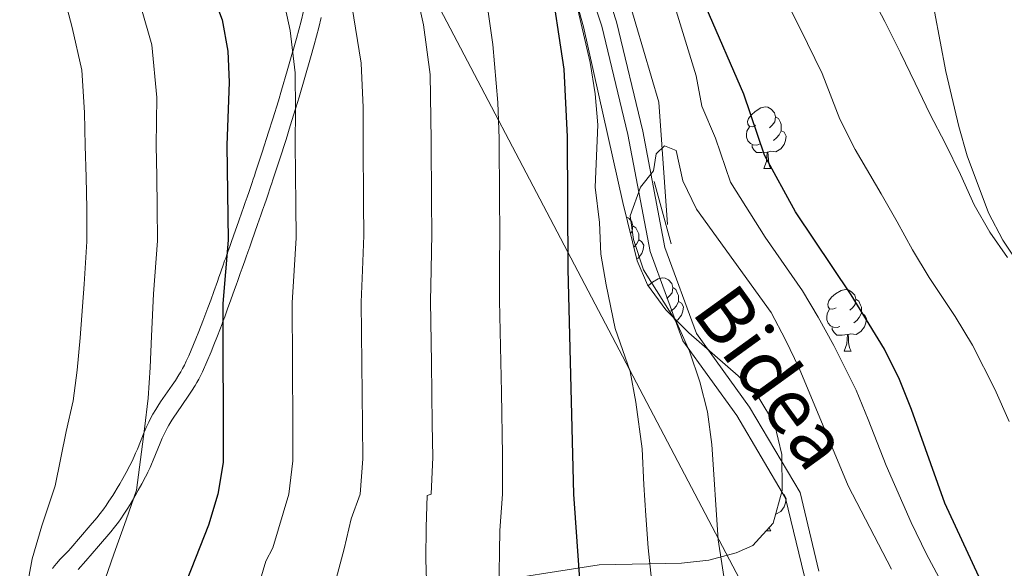
# Model space of a CAD drawing. Extents: x 619407 to 623914, y 780189 to 783238.
# Drawn here: x 622203 to 622363, y 781034 to 781124 of the extents above; entities that cross this region are included whole.
import ezdxf
from ezdxf.enums import TextEntityAlignment as Align

# ---------------------------------------------------------------- set-up
doc = ezdxf.new("R2010")
doc.units = 0
doc.header["$MEASUREMENT"] = 0
doc.linetypes.add('DGN Style 2', pattern=[39.09917, 23.459502, -15.639668])
doc.linetypes.add('DGN Style 3', pattern=[54.738838, 39.09917, -15.639668])
for name, color, linetype in [('Nivel 11', 7, 'Continuous'), ('Nivel 21', 7, 'Continuous'), ('Nivel 33', 7, 'Continuous'), ('Nivel 35', 7, 'Continuous'), ('Nivel 36', 7, 'Continuous'), ('Nivel 4', 7, 'Continuous'), ('Nivel 44', 7, 'Continuous'), ('Nivel 5', 7, 'Continuous'), ('Nivel 61', 7, 'Continuous'), ('Nivel 63', 7, 'Continuous')]:
    doc.layers.add(name, color=color, linetype=linetype)
doc.styles.add('Style-ariali', font='ariali.shx', dxfattribs={"bigfont": 'arialibig.shx'})
doc.linetypes.add('5zonar', pattern='A,-5,[1,dgnlstyle.shx,S=0.08,R=0,X=0,Y=0],-5', length=10)

msp = doc.modelspace()

# ---------------------------------------------------------------- linework, layer by layer
at = {"layer": 'Nivel 11', "color": 142, "linetype": 'DGN Style 3', "lineweight": 13}
msp.add_polyline3d([(622308.52, 781090.446, 265.117), (622307.138, 781110.361, 265.888), (622301.3319999999, 781130.0050000001, 265.888), (622296.517, 781154.0619999999, 269.744), (622292.6059999999, 781173.6869999999, 272.058), (622293.013, 781182.845, 272.829), (622289.629, 781192.04, 273.6), (622278.0900000001, 781207.0020000001, 273.6), (622265.906, 781220.7069999999, 275.914), (622256.2080000001, 781230.281, 278.228), (622248.453, 781244.574, 278.999), (622241.355, 781261.388, 280.541), (622234.9099999999, 781280.406, 282.084), (622230.0419999999, 781299.0930000001, 284.397), (622219.453, 781314.362, 285.94), (622208.892, 781332.4739999999, 286.711), (622198.682, 781354.057, 289.025), (622190.3049999999, 781369.304, 289.796)], dxfattribs=at)
at = {"layer": 'Nivel 21', "color": 19, "linetype": 'Continuous', "lineweight": 0, "extrusion": (0.9505514796393512, -0.303437343662066, 0.06616391030425585), "elevation": 354477.5051829256, "flags": 128}
msp.add_lwpolyline([(933331.2151254434, -23209.79891647573), (933330.6086257142, -23209.71072306158), (933330.022699282, -23209.60448182738), (933329.4586028894, -23209.48422691783), (933328.9131745165, -23209.35195128224), (933328.3873668017, -23209.20963041742), (933327.8792744672, -23209.06029799109)], dxfattribs=at)
at = {"layer": 'Nivel 21', "color": 1, "linetype": 'DGN Style 2', "lineweight": 0, "extrusion": (0.01912263939999222, -0.07068821041514263, 0.9973151465663611), "elevation": -43049.83290509892, "flags": 128}
msp.add_lwpolyline([(804685.3372958121, 589920.9210212354), (804685.3372958123, 589910.3924172916)], dxfattribs=at)
at = {"layer": 'Nivel 21', "color": 19, "linetype": 'DGN Style 3', "lineweight": 0}
for points in [[(622333.1710000001, 781033.99, 260.186), (622330.102, 781046.8060000001, 261.728), (622321.8999999999, 781060.682, 261.728), (622313.2420000001, 781072.679, 263.271), (622308.108, 781086.689, 264.042), (622304.52, 781105.608, 266.355), (622300.2550000001, 781123.4210000001, 267.127), (622292.8459999999, 781145.753, 270.212), (622281.906, 781166.889, 274.839), (622270.9580000001, 781181.577, 277.924), (622257.53, 781202.3219999999, 281.78), (622244.5860000001, 781215.2039999999, 283.322), (622237.2930000001, 781221.7150000001, 284.093), (622234.658, 781229.581, 284.865), (622231.014, 781245.7920000001, 285.636), (622221.6570000001, 781266.283, 289.492), (622210.0730000001, 781285.8160000001, 292.577), (622197.49, 781300.581, 294.89), (622183.246, 781315.435, 297.204), (622165.8130000001, 781324.209, 298.747), (622158.344, 781328.7930000001, 299.518), (622153.2720000001, 781340.44, 301.831), (622146.534, 781360.3700000001, 305.687), (622138.8300000001, 781381.9880000001, 308.772)], [(622252.2010000001, 781124.119, 291.967), (622251.784, 781122.497, 292.319), (622251.0290000001, 781119.658, 292.932), (622250.4439999999, 781117.5290000001, 293.386), (622249.534, 781114.3360000001, 294.047), (622248.5900000001, 781111.1440000001, 294.663), (622248.074, 781109.443, 294.969), (622248.021, 781109.271, 295), (622247.1599999999, 781106.4780000001, 295.469), (622246.4639999999, 781104.2660000001, 295.823), (622245.4070000001, 781100.969, 296.324), (622244.8729999999, 781099.331, 296.563), (622244.335, 781097.702, 296.795), (622244.1440000001, 781097.129, 296.875), (622243.959, 781096.577, 296.953), (622243.78, 781096.0430000001, 297.029), (622243.605, 781095.527, 297.1), (622243.2660000001, 781094.5320000001, 297.237), (622242.9480000001, 781093.604, 297.364), (622242.648, 781092.736, 297.482), (622242.3659999999, 781091.926, 297.591), (622241.8360000001, 781090.4110000001, 297.795), (622240.905, 781087.771, 298.151), (622240.554, 781086.7820000001, 298.285), (622240.246, 781085.9170000001, 298.401), (622239.977, 781085.1599999999, 298.504), (622239.7409999999, 781084.496, 298.593), (622239.328, 781083.334, 298.752), (622239.0179999999, 781082.46, 298.872), (622238.7849999999, 781081.8030000001, 298.962), (622238.6100000001, 781081.3090000001, 299.031), (622238.348, 781080.567, 299.135), (622238.0860000001, 781079.8219999999, 299.239), (622237.497, 781078.163, 299.478), (622236.9680000001, 781076.7, 299.691), (622236.493, 781075.413, 299.884), (622236.2080000001, 781074.6540000001, 300), (622236.0689999999, 781074.284, 300.058), (622235.307, 781072.307, 300.381), (622234.717, 781070.827, 300.64), (622234.2649999999, 781069.7209999999, 300.839), (622233.5700000001, 781068.071, 301.148), (622232.854, 781066.4380000001, 301.464), (622232.557, 781065.81, 301.589), (622232.257, 781065.2320000001, 301.707), (622231.959, 781064.699, 301.817)], [(622231.959, 781064.699, 301.817), (622231.666, 781064.2050000001, 301.92), (622231.0900000001, 781063.294, 302.115), (622230.565, 781062.507, 302.285), (622228.6769999999, 781059.777, 302.877), (622228.2209999999, 781059.088, 303.02), (622227.889, 781058.5660000001, 303.127), (622227.412, 781057.773, 303.284), (622227.186, 781057.3700000001, 303.361), (622226.969, 781056.963, 303.438), (622226.737, 781056.503, 303.522), (622226.328, 781055.6259999999, 303.677), (622225.99, 781054.8459999999, 303.809), (622224.862, 781052.0789999999, 304.242), (622224.5719999999, 781051.3910000001, 304.341), (622224.3470000001, 781050.879, 304.412), (622223.994, 781050.119, 304.514), (622223.808, 781049.7450000001, 304.563), (622223.6159999999, 781049.3740000001, 304.612), (622222.9839999999, 781048.1950000001, 304.755), (622222.4240000001, 781047.169, 304.866), (622221.9240000001, 781046.2790000001, 304.953), (622221.6340000001, 781045.7779999999, 305), (622221.4780000001, 781045.5079999999, 305.023), (622221.078, 781044.8389999999, 305.081), (622220.7209999999, 781044.26, 305.132), (622220.0760000001, 781043.2609999999, 305.221), (622219.5730000001, 781042.5260000001, 305.288), (622219.1840000001, 781041.9839999999, 305.338), (622218.5789999999, 781041.185, 305.412), (622217.946, 781040.406, 305.487), (622215.9280000001, 781038.0430000001, 305.72), (622214.9140000001, 781036.871, 305.835), (622213.9010000001, 781035.7, 305.951), (622212.649, 781034.294, 306.092)]]:
    msp.add_polyline3d(points, dxfattribs=at)
at = {"layer": 'Nivel 21', "color": 19, "linetype": 'Continuous', "lineweight": 0}
for points in [[(622484.3470000001, 780863.558, 244.119), (622476.6680000001, 780870.861, 244.761), (622461.077, 780888.0390000001, 244.761), (622447.4140000001, 780899.132, 245.533), (622437.0430000001, 780905.878, 247.846), (622423.538, 780917.4140000001, 248.618), (622404.9850000001, 780931.54, 250.16), (622391.077, 780946.3729999999, 252.474), (622379.878, 780964.1810000001, 254.016), (622366.531, 780978.7490000001, 255.558), (622353.0490000001, 780992.5009999999, 255.558), (622341.71, 781006.967, 256.33), (622334.7760000001, 781019.878, 259.415), (622330.756, 781033.341, 260.186), (622327.7590000001, 781045.8570000001, 261.728), (622319.8049999999, 781059.311, 261.728), (622311.013, 781071.496, 263.271), (622305.6910000001, 781086.0220000001, 264.042), (622302.075, 781105.0830000001, 266.355), (622297.848, 781122.736, 267.127), (622290.5349999999, 781144.7779999999, 270.212), (622279.7790000001, 781165.558, 274.839), (622268.905, 781180.1499999999, 277.924), (622263.635, 781188.1769999999, 279.777)], [(622249.3230000001, 781125.1510000001, 294.291), (622248.909, 781123.54, 294.592), (622248.159, 781120.7209999999, 294.933), (622247.577, 781118.6070000001, 295.001), (622247.54, 781118.4780000001, 295), (622246.672, 781115.4369999999, 294.95), (622245.7309999999, 781112.2679999999, 294.898), (622245.2180000001, 781110.5819999999, 294.87), (622244.31, 781107.645, 294.821), (622243.621, 781105.453, 294.785), (622242.5760000001, 781102.185, 294.731), (622242.0490000001, 781100.56, 294.704), (622241.5190000001, 781098.943, 294.677)], [(622240.4580000001, 781095.78, 295.414), (622240.1399999999, 781094.852, 295.733), (622239.841, 781093.987, 296.062), (622239.56, 781093.179, 296.392), (622239.297, 781092.425, 296.717), (622238.801, 781091.017, 297.352), (622237.929, 781088.5630000001, 298.483), (622237.602, 781087.6429999999, 298.891), (622237.314, 781086.838, 299.232), (622237.0630000001, 781086.1329999999, 299.514), (622236.8430000001, 781085.5150000001, 299.747), (622236.6499999999, 781084.973, 299.938), (622236.4809999999, 781084.4979999999, 300.093), (622236.185, 781083.6640000001, 300.338), (622235.963, 781083.037, 300.496), (622235.797, 781082.565, 300.598), (622235.547, 781081.855, 300.724), (622235.297, 781081.1410000001, 300.814), (622234.733, 781079.54, 300.962), (622234.223, 781078.122, 301.079), (622233.764, 781076.872, 301.174), (622232.9340000001, 781074.6740000001, 301.332), (622232.287, 781073.0260000001, 301.448), (622231.7890000001, 781071.7960000001, 301.538), (622231.02, 781069.967, 301.682), (622230.625, 781069.0630000001, 301.759), (622230.2239999999, 781068.1670000001, 301.842), (622229.926, 781067.544, 301.903), (622229.625, 781066.97, 301.96), (622229.327, 781066.44, 302.014), (622229.0349999999, 781065.95, 302.065), (622228.462, 781065.0420000001, 302.162), (622227.939, 781064.2590000001, 302.246), (622226.0660000001, 781061.537, 302.541), (622225.6130000001, 781060.8489999999, 302.614), (622225.283, 781060.328, 302.668), (622224.81, 781059.5360000001, 302.749), (622224.369, 781058.729, 302.828), (622224.139, 781058.271, 302.869), (622223.7320000001, 781057.398, 302.933), (622223.396, 781056.6229999999, 302.979), (622222.2760000001, 781053.872, 303.112), (622221.9880000001, 781053.1880000001, 303.151), (622221.764, 781052.679, 303.184), (622221.413, 781051.9240000001, 303.242), (622221.0360000001, 781051.182, 303.314), (622220.433, 781050.06, 303.451), (622219.895, 781049.085, 303.594), (622219.416, 781048.2390000001, 303.736), (622218.9880000001, 781047.506, 303.871), (622218.6059999999, 781046.8700000001, 303.998), (622218.2649999999, 781046.3200000001, 304.114), (622217.652, 781045.372, 304.33), (622217.176, 781044.6740000001, 304.501), (622216.811, 781044.158, 304.633), (622216.2450000001, 781043.4010000001, 304.838), (622215.659, 781042.662, 305.05), (622214.619, 781041.4140000001, 305.428), (622213.033, 781039.5619999999, 306.008), (622211.439, 781037.719, 306.581), (622211.0719999999, 781037.3090000001, 306.709), (622209.7420000001, 781035.926, 307.159), (622209.413, 781035.5700000001, 307.265), (622209.1710000001, 781035.2960000001, 307.342), (622208.817, 781034.8659999999, 307.451), (622208.479, 781034.409, 307.551)]]:
    msp.add_polyline3d(points, dxfattribs=at)
at = {"layer": 'Nivel 33', "color": 19, "linetype": 'Continuous', "lineweight": 0, "ltscale": 0.5}
msp.add_polyline3d([(622513.9099999999, 780849.838, 245.25), (622418.8430000001, 780946.0279999999, 261.267), (622337.6359999999, 780999.575, 258.871), (622225.5490000001, 781213.092, 288.332), (622151.3489999999, 781328.699, 302.469), (622040.7239999999, 781555.4610000001, 315.87), (622058.6880000001, 781579.4010000001, 314.534)], dxfattribs=at)
at = {"layer": 'Nivel 35', "color": 92, "linetype": '5zonar', "lineweight": 0, "ltscale": 0.5}
msp.add_polyline3d([(622277.311, 781031.858, 292.341), (622297.4199999999, 781035.0549999999, 282.801), (622310.807, 781035.3130000001, 275.682), (622315.264, 781035.804, 273.44), (622319.696, 781036.9920000001, 271.423), (622322.4140000001, 781038.2010000001, 270.332), (622325.746, 781041.7990000001, 269.232), (622327.203, 781047.1440000001, 268.991), (622327.146, 781052.9650000001, 269.222), (622325.936, 781057.993, 269.54), (622323.389, 781062.217, 269.759), (622320.0090000001, 781065.801, 269.964), (622312.0079999999, 781072.811, 270.496), (622308.2590000001, 781076.5320000001, 270.871), (622305.2609999999, 781080.5930000001, 271.352), (622303.605, 781084.51, 271.874), (622301.2450000001, 781094.03, 273.592), (622294.889, 781122.598, 280.464), (622291.287, 781135.504, 282.511)], dxfattribs=at)
at = {"layer": 'Nivel 36', "color": 92, "linetype": 'Continuous', "lineweight": 0, "flags": 128}
for points in [[(622322.922, 781106.595), (622322.392, 781106.3300000001), (622321.862, 781106.385), (622321.5970000001, 781106.7550000001), (622321.5419999999, 781107.1799999999), (622321.702, 781107.7), (622322.182, 781108.2949999999), (622322.817, 781108.825), (622323.717, 781109.4099999999), (622324.462, 781109.5700000001), (622324.8870000001, 781109.5150000001), (622325.4169999999, 781109.2), (622325.9469999999, 781108.615), (622326.1070000001, 781107.9750000001), (622325.997, 781107.125), (622325.5719999999, 781106.595), (622325.152, 781106.1699999999)], [(622326.1070000001, 781107.9750000001), (622326.5819999999, 781107.6599999999), (622326.8970000001, 781107.02), (622327.057, 781106.7), (622327.057, 781106.1200000001), (622327.057, 781105.6950000001), (622326.6869999999, 781105.0050000001), (622326.267, 781104.5249999999), (622325.787, 781104.105)], [(622323.507, 781103.5150000001), (622323.0819999999, 781103.355), (622322.497, 781103.415), (622322.0220000001, 781103.625), (622321.5970000001, 781104.05), (622321.382, 781104.635), (622321.382, 781105.0549999999), (622321.4369999999, 781105.6400000001), (622321.862, 781106.3300000001)], [(622327.057, 781105.6950000001), (622327.5120000001, 781105.4450000001), (622327.8570000001, 781104.8300000001), (622327.747, 781104.105), (622327.537, 781103.4650000001), (622326.952, 781102.7250000001), (622326.1570000001, 781102.2450000001), (622325.307, 781102.3500000001), (622324.8770000001, 781102.22)], [(622324.767, 781102.22), (622323.8770000001, 781102.135), (622323.0320000001, 781102.135), (622322.6070000001, 781102.565), (622322.287, 781103.04), (622322.287, 781103.355)], [(622324.2220000001, 781099.5349999999), (622324.6570000001, 781100.6950000001), (622324.767, 781102.22), (622324.8770000001, 781102.22), (622324.912, 781101.635), (622324.9469999999, 781100.95), (622325.017, 781100.335), (622325.132, 781099.935), (622325.3470000001, 781099.5349999999)], [(622324.2220000001, 781099.5349999999), (622325.3470000001, 781099.5349999999)], [(622301.831, 781091.6680000001), (622302.229, 781091.4310000001), (622302.7590000001, 781090.8459999999), (622302.919, 781090.206), (622302.8090000001, 781089.3559999999), (622302.4990000001, 781088.97)], [(622302.919, 781090.206), (622303.3940000001, 781089.8910000001), (622303.709, 781089.2509999999), (622303.869, 781088.9310000001), (622303.869, 781088.351), (622303.869, 781087.926), (622303.4990000001, 781087.236), (622303.0789999999, 781086.756), (622303.054, 781086.7339999999)], [(622303.869, 781087.926), (622304.324, 781087.676), (622304.669, 781087.061), (622304.5590000001, 781086.3360000001), (622304.3489999999, 781085.696), (622303.764, 781084.956), (622303.53, 781084.814)], [(622305.3999999999, 781080.405), (622305.469, 781080.4909999999), (622306.104, 781081.021), (622307.004, 781081.6059999999), (622307.7490000001, 781081.7660000001), (622308.1740000001, 781081.7110000001), (622308.7039999999, 781081.396), (622309.2339999999, 781080.811), (622309.3940000001, 781080.1710000001), (622309.284, 781079.321), (622308.8589999999, 781078.791), (622308.439, 781078.3659999999)], [(622309.3940000001, 781080.1710000001), (622309.869, 781079.8559999999), (622310.1840000001, 781079.216), (622310.344, 781078.896), (622310.344, 781078.3160000001), (622310.344, 781077.8910000001), (622309.9739999999, 781077.2010000001), (622309.554, 781076.7209999999), (622309.074, 781076.301)], [(622335.9809999999, 781076.8859999999), (622335.4510000001, 781076.621), (622334.9210000001, 781076.676), (622334.656, 781077.0460000001), (622334.601, 781077.4709999999), (622334.7609999999, 781077.9909999999), (622335.2409999999, 781078.5860000001), (622335.8759999999, 781079.1159999999), (622336.7760000001, 781079.7010000001), (622337.521, 781079.861), (622337.946, 781079.8060000001), (622338.476, 781079.4909999999), (622339.006, 781078.906), (622339.166, 781078.2660000001), (622339.0560000001, 781077.416), (622338.631, 781076.8859999999), (622338.2110000001, 781076.4610000001)], [(622339.166, 781078.2660000001), (622339.6410000001, 781077.9510000001), (622339.956, 781077.311), (622340.1159999999, 781076.9909999999), (622340.1159999999, 781076.4110000001), (622340.1159999999, 781075.986), (622339.746, 781075.2960000001), (622339.3260000001, 781074.8160000001), (622338.8459999999, 781074.396)], [(622310.344, 781077.8910000001), (622310.7990000001, 781077.6410000001), (622311.1440000001, 781077.0260000001), (622311.034, 781076.301), (622310.824, 781075.6610000001), (622310.2390000001, 781074.9210000001), (622310.017, 781074.787)], [(622336.5660000001, 781073.8060000001), (622336.1410000001, 781073.646), (622335.5560000001, 781073.706), (622335.081, 781073.916), (622334.656, 781074.341), (622334.4410000001, 781074.926), (622334.4410000001, 781075.3459999999), (622334.496, 781075.9310000001), (622334.9210000001, 781076.621)], [(622340.1159999999, 781075.986), (622340.571, 781075.736), (622340.916, 781075.121), (622340.8060000001, 781074.396), (622340.5959999999, 781073.756), (622340.0109999999, 781073.0160000001), (622339.216, 781072.5360000001), (622338.3659999999, 781072.6410000001), (622337.936, 781072.5109999999)], [(622337.8260000001, 781072.5109999999), (622336.936, 781072.426), (622336.091, 781072.426), (622335.666, 781072.8559999999), (622335.3459999999, 781073.331), (622335.3459999999, 781073.646)], [(622337.281, 781069.8260000001), (622337.716, 781070.986), (622337.8260000001, 781072.5109999999), (622337.936, 781072.5109999999), (622337.9709999999, 781071.926), (622338.006, 781071.2409999999), (622338.0760000001, 781070.6259999999), (622338.1910000001, 781070.226), (622338.406, 781069.8260000001)], [(622337.281, 781069.8260000001), (622338.406, 781069.8260000001)], [(622327.0789999999, 781046.6910000001), (622327.5120000001, 781046.453), (622327.8570000001, 781045.838), (622327.747, 781045.1130000001), (622327.537, 781044.473), (622326.952, 781043.733), (622326.1570000001, 781043.253), (622326.1429999999, 781043.2550000001)], [(622324.5830000001, 781040.5430000001), (622325.3470000001, 781040.5430000001)], [(622325.0900000001, 781041.0900000001), (622325.132, 781040.943), (622325.3470000001, 781040.5430000001)]]:
    msp.add_lwpolyline(points, dxfattribs=at)
at = {"layer": 'Nivel 36', "color": 92, "linetype": 'Continuous', "lineweight": 0}
msp.add_polyline3d([(622368.565, 781171.311, 294.87), (622363.217, 781169.801, 295.966), (622358.378, 781169.145, 296.126), (622353.5619999999, 781167.571, 295.363), (622352.7649999999, 781167.0619999999, 295.194), (622350.125, 781162.929, 293.611), (622349.835, 781157.9750000001, 292.16), (622349.7409999999, 781147.649, 291.065), (622350.5490000001, 781134.862, 289.796), (622351.9739999999, 781125.075, 288.32), (622353.841, 781115.3500000001, 286.769), (622355.952, 781106.3759999999, 285.94), (622357.284, 781101.584, 285.859), (622360.763, 781092.348, 286.125), (622363.078, 781087.892, 286.37), (622367.081, 781081.9410000001, 286.711)], dxfattribs=at)
at = {"layer": 'Nivel 4', "color": 25, "linetype": 'Continuous', "lineweight": 30, "flags": 128}
for points, elevation in [([(622198.2339999999, 781196.1370000001), (622210.925, 781186.6030000001), (622214.729, 781182.6570000001), (622217.598, 781178.1229999999), (622219.6699999999, 781173.2660000001), (622221.2779999999, 781168.4140000001), (622230.456, 781138.709), (622236.071, 781123.746), (622237.014, 781118.6359999999), (622237.2280000001, 781113.5989999999), (622236.861, 781103.334), (622237.0390000001, 781087.895), (622236.2069999999, 781077.5689999999), (622236.2139999999, 781051.665), (622235.368, 781046.506), (622233.8600000001, 781041.486), (622228.084, 781026.902)], 300), ([(622289.3119999999, 781131.169), (622291.675, 781115.709), (622292.2280000001, 781104.706), (622292.345, 781083.173), (622293.2390000001, 781046.5279999999), (622294.344, 781031.1470000001)], 275), ([(622362.659, 781025.6300000001), (622353.6440000001, 781045.065), (622348.2309999999, 781060.29), (622346.2919999999, 781065.212), (622343.824, 781070.139), (622338.413, 781079.004), (622329.3389999999, 781092.477), (622324.3300000001, 781101.736), (622320.983, 781111.6410000001), (622314.8300000001, 781125.747)], 275)]:
    msp.add_lwpolyline(points, dxfattribs=dict(at, elevation=elevation))
at = {"layer": 'Nivel 5', "color": 25, "linetype": 'Continuous', "lineweight": 0, "flags": 128}
for points, elevation in [([(622201.327, 781152.3189999999), (622203.2010000001, 781147.533), (622205.074, 781142.703), (622206.9439999999, 781137.608), (622208.7490000001, 781132.52), (622210.318, 781127.6810000001), (622211.662, 781122.4920000001), (622213.2180000001, 781115.56), (622213.679, 781108.6329999999), (622213.8019999999, 781103.253), (622213.919, 781098.1400000001), (622214.0360000001, 781093.0279999999), (622214.0660000001, 781087.6370000001), (622213.621, 781080.7080000001), (622212.977, 781071.9809999999), (622212.5, 781066.7409999999), (622211.8049999999, 781061.7250000001), (622210.6680000001, 781056.713), (622208.878, 781047.8729999999), (622206.733, 781041.382), (622205.1599999999, 781036.007), (622203.8999999999, 781029.2180000001)], 310), ([(622355.504, 781027.767), (622350.662, 781036.7690000001), (622348.163, 781041.9029999999), (622344.1259999999, 781051.186), (622341.163, 781058.699), (622339.227, 781063.466), (622335.5760000001, 781070.726), (622333.0700000001, 781075.321), (622330.5020000001, 781079.6259999999), (622324.433, 781088.341), (622318.78, 781097.327), (622316.338, 781104.4809999999), (622314.149, 781109.669), (622313.2039999999, 781114.6470000001), (622307.108, 781134.45)], 270), ([(622244.8189999999, 781132.8260000001), (622247.1130000001, 781121.994), (622247.946, 781115.135), (622248.024, 781109.024), (622247.9340000001, 781103.608), (622248.037, 781093.608), (622248.0930000001, 781088.257), (622247.7779999999, 781082.963), (622247.4580000001, 781077.69)], 295), ([(622292.506, 781131.747), (622295.935, 781116.8060000001), (622296.7450000001, 781111.6969999999), (622297.2250000001, 781106.6570000001), (622296.7930000001, 781096.5249999999), (622297.4950000001, 781090.733), (622297.662, 781085.5789999999), (622298.5590000001, 781080.619), (622300.0050000001, 781073.5), (622302.486, 781066.4920000001), (622303.3829999999, 781061.5009999999), (622304.4199999999, 781053.8900000001), (622304.6680000001, 781048.0689999999), (622305.014, 781043.081), (622305.379, 781037.8200000001), (622305.952, 781032.645)], 270), ([(622267.254, 781130.111), (622268.8570000001, 781122.9099999999), (622269.896, 781114.865)], 285), ([(622278.858, 781128.5220000001), (622280.1030000001, 781119.746), (622280.949, 781110.2920000001), (622281.1540000001, 781104.4310000001), (622281.22, 781094.4310000001), (622281.2550000001, 781089.3430000001), (622281.203, 781083.1200000001), (622281.2139999999, 781078.0530000001), (622281.3119999999, 781073.0530000001), (622281.507, 781063.0560000001), (622281.703, 781052.8770000001), (622281.6640000001, 781046.523), (622281.281, 781040.5989999999), (622281.092, 781030.298)], 280), ([(622363.848, 781085.047), (622360.9739999999, 781089.183), (622358.435, 781093.6470000001), (622356.2309999999, 781098.5719999999), (622353.763, 781103.565), (622351.2280000001, 781108.426), (622348.827, 781113.419), (622346.4240000001, 781118.345), (622343.892, 781123.4720000001), (622341.291, 781128.467)], 285), ([(622364.145, 781058.334), (622361.8119999999, 781063.6340000001), (622358.1399999999, 781070.7920000001), (622355.338, 781075.4580000001), (622351.0959999999, 781081.794), (622348.4240000001, 781086.325), (622345.925, 781090.861), (622343.294, 781095.4310000001), (622339.0930000001, 781102.6499999999), (622336.578, 781107.577), (622333.703, 781114.993), (622330.1370000001, 781122.345), (622327.8019999999, 781126.935)], 280), ([(622222.815, 781125.919), (622224.6440000001, 781119.6529999999), (622225.453, 781111.1159999999), (622225.331, 781103.2930000001), (622225.4180000001, 781098.237), (622225.506, 781093.1810000001), (622225.5519999999, 781087.7660000001), (622224.9140000001, 781079.138), (622224.592, 781072.2749999999), (622224.354, 781067.155), (622224.0079999999, 781062.1470000001), (622223.44, 781057.1410000001), (622222.1229999999, 781047.189), (622220.4480000001, 781042.355), (622218.4550000001, 781036.7849999999), (622216.622, 781031.4539999999)], 305), ([(622257.1840000001, 781126.0530000001), (622258.665, 781116.672), (622258.9990000001, 781109.4469999999), (622259.007, 781103.882), (622259.098, 781093.882), (622259.1470000001, 781088.619), (622258.9199999999, 781083.0150000001), (622258.71, 781077.811), (622258.8090000001, 781067.8119999999), (622258.908, 781057.8130000001), (622258.9580000001, 781052.271), (622258.5160000001, 781046.514), (622257.0889999999, 781042.523), (622255.9140000001, 781037.632), (622254.6070000001, 781032.743)], 290), ([(622269.896, 781114.865), (622270.081, 781104.1570000001), (622270.159, 781094.1570000001), (622270.2010000001, 781088.9809999999), (622270.061, 781083.068), (622269.962, 781077.932), (622270.1089999999, 781067.933), (622270.257, 781057.935), (622270.331, 781052.574), (622270.0900000001, 781046.5190000001), (622269.449, 781046.3090000001), (622269.2649999999, 781041.1429999999), (622269.2139999999, 781035.976), (622269.3600000001, 781030.6740000001)], 285), ([(622344.9780000001, 781034.301), (622337.9580000001, 781047.8859999999), (622329.9340000001, 781067.0460000001), (622327.727, 781071.639), (622325.3859999999, 781076.101), (622313.2309999999, 781092.9180000001), (622311.024, 781097.5109999999), (622309.9480000001, 781102.49), (622308.034, 781103.2380000001), (622306.696, 781101.926), (622306.271, 781099.148), (622304.125, 781096.5190000001), (622302.4880000001, 781091.8319999999), (622302.98, 781087.9850000001), (622304.6529999999, 781083.065), (622310.0660000001, 781074.399), (622312.1399999999, 781069.807), (622313.8130000001, 781064.8219999999), (622315.023, 781059.9070000001), (622315.7649999999, 781054.6000000001), (622316.8030000001, 781039.087), (622319.1669999999, 781023.693)], 265), ([(622247.4580000001, 781077.69), (622247.5090000001, 781067.69), (622247.56, 781057.6910000001), (622247.5860000001, 781051.9680000001), (622246.942, 781046.51), (622244.3330000001, 781037.777), (622243.175, 781035.639), (622241.7339999999, 781030.685)], 295)]:
    msp.add_lwpolyline(points, dxfattribs=dict(at, elevation=elevation))
at = {"layer": 'Nivel 61', "color": 19, "linetype": 'Continuous', "lineweight": 0}
msp.add_3dface([(620343.8700000001, 780598.3999999999), (623730.94, 780659.06), (623688.9199999999, 782972.6400000001), (620302.98, 782911.97)], dxfattribs=at)
at = {"layer": 'Nivel 63', "color": 7, "linetype": 'Continuous', "lineweight": 0}
msp.add_3dface([(619459.7849999999, 780188.7309999999, -0.25), (623914.064, 780268.504, -0.25), (623860.882, 783238.038, -0.25), (619406.6030000001, 783158.2650000001, -0.25)], dxfattribs=at)

# ---------------------------------------------------------------- texts
at = {"layer": 'Nivel 44', "color": 19, "linetype": 'Continuous', "lineweight": 0, "style": 'Style-ariali'}
msp.add_text('Bidea', height=9, rotation=305.8975901608824, dxfattribs=at).set_placement((622321.8880890857, 781062.9509616266, 264.26), align=Align.CENTER)

doc.saveas('drawing.dxf')
